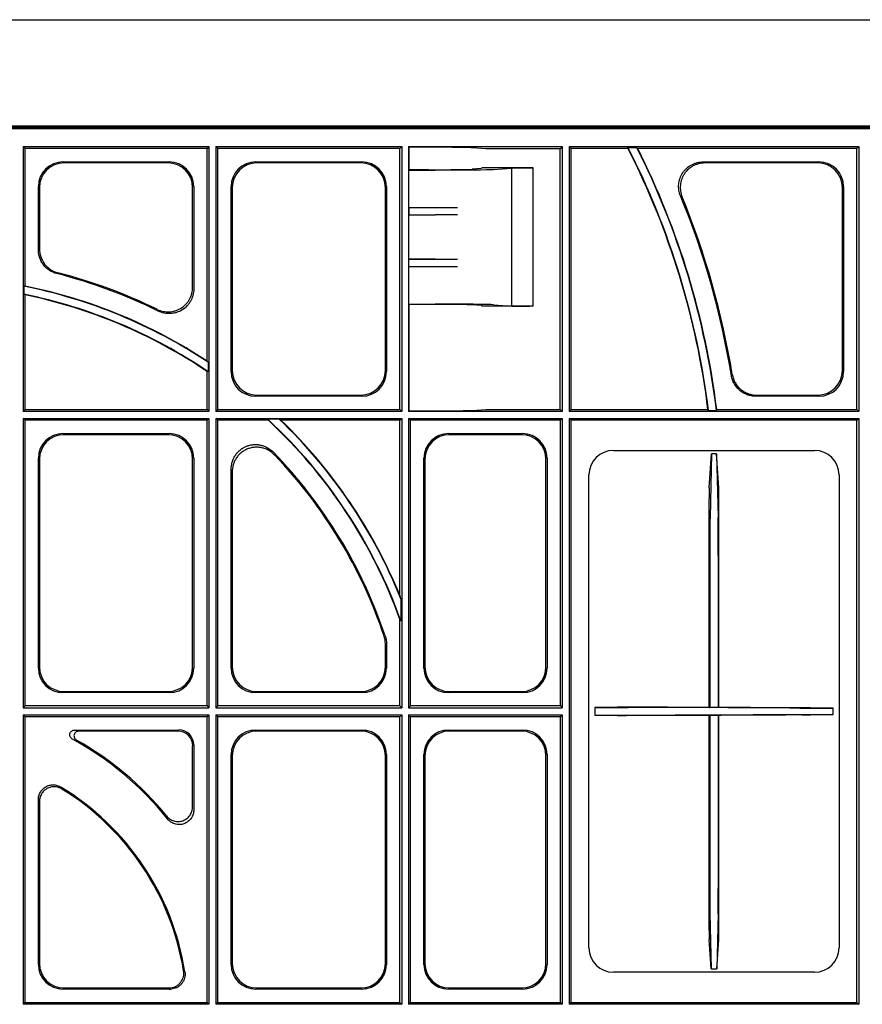
# Model space of a CAD drawing. Units: millimetres. Extents: x 262 to 2502, y 236 to 1498.
# Drawn here: x 1566 to 1737, y 688 to 887 of the extents above; entities that cross this region are included whole.
import ezdxf

# ---------------------------------------------------------------- set-up
doc = ezdxf.new("R2010")
doc.units = ezdxf.units.MM
for name, color, linetype in [('BEMASS', 3, 'Continuous'), ('DUENN-18', 94, 'Continuous'), ('SICHTBAR', 7, 'Continuous')]:
    doc.layers.add(name, color=color, linetype=linetype)

# ---------------------------------------------------------------- blocks, each defined once
blk = doc.blocks.new('HD600 Element boczny 300(2)')
at = {"layer": 'DUENN-18'}
for p, q in [((-261.97, -21.5), (261.97, -21.5)), ((-261.96, -21.75), (261.96, -21.75)), ((-261.97, -22), (261.97, -22)), ((20.2, -25.7), (20.2, -79.3)), ((20.2, -25.7), (20.59, -26.09)), ((20.2, -25.7), (57.8, -25.7)), ((57.8, -25.7), (57.41, -26.09)), ((57.8, -25.7), (57.8, -79.3)), ((59.2, -25.7), (59.2, -79.3)), ((59.2, -25.7), (96.8, -25.7)), ((59.2, -25.7), (59.59, -26.09)), ((96.8, -25.7), (96.41, -26.09)), ((96.8, -25.7), (96.8, -79.3)), ((98.2, -25.7), (98.32, -25.82)), ((98.2, -25.7), (129.3, -25.7)), ((98.2, -25.7), (98.2, -79.3)), ((102.21, -25.82), (98.32, -25.82)), ((98.32, -30.37), (98.32, -25.82)), ((129.3, -25.7), (128.88, -26.12)), ((129.3, -25.7), (129.3, -79.3)), ((130.7, -25.7), (131.09, -26.09)), ((130.7, -25.7), (189.3, -25.7)), ((130.7, -25.7), (130.7, -79.3)), ((142.58, -25.86), (144.37, -25.86)), ((189.3, -25.7), (188.91, -26.09)), ((189.3, -25.7), (189.3, -79.3)), ((20.59, -53.93), (20.59, -26.09)), ((57.41, -26.09), (20.59, -26.09)), ((57.41, -69.11), (57.41, -26.09)), ((59.59, -78.91), (59.59, -26.09)), ((96.41, -26.09), (59.59, -26.09)), ((96.41, -78.91), (96.41, -26.09)), ((112.97, -26.06), (111.07, -25.92)), ((113.8, -26.12), (112.97, -26.06)), ((128.88, -26.12), (113.8, -26.12)), ((128.88, -78.88), (128.88, -26.12)), ((142.61, -26.09), (131.09, -26.09)), ((131.09, -78.91), (131.09, -26.09)), ((188.91, -26.09), (144.57, -26.09)), ((188.91, -78.91), (188.91, -26.09)), ((28.26, -28.78), (49.74, -28.78)), ((49.52, -29), (28.48, -29)), ((67.26, -28.78), (88.74, -28.78)), ((88.52, -29), (67.48, -29)), ((157.83, -28.78), (181.24, -28.78)), ((181.02, -29), (158.15, -29)), ((98.32, -30.37), (98.26, -30.43)), ((98.26, -38), (98.26, -30.43)), ((98.26, -30.43), (103.55, -30.43)), ((102.21, -30.37), (98.32, -30.37)), ((112.97, -30.13), (111.07, -30.27)), ((113.05, -30), (112.97, -30.13)), ((123.4, -30), (113.05, -30)), ((115.37, -30.3), (119, -30.03)), ((119, -30.03), (122.67, -30.01)), ((119, -30.03), (119, -57.97)), ((123.4, -58), (123.4, -30)), ((23.28, -46.57), (23.28, -33.76)), ((54.72, -33.76), (54.72, -54.51)), ((62.28, -71.24), (62.28, -33.76)), ((93.72, -33.76), (93.72, -71.24)), ((186.22, -33.76), (186.22, -71.24)), ((23.5, -33.98), (23.5, -46.41)), ((54.5, -54.16), (54.5, -33.98)), ((62.5, -33.98), (62.5, -71.02)), ((93.5, -71.02), (93.5, -33.98)), ((186, -71.02), (186, -33.98)), ((98.22, -38.04), (108.06, -37.99)), ((98.26, -38), (98.22, -38.04)), ((98.22, -38.04), (98.22, -39.46)), ((98.26, -39.5), (98.22, -39.46)), ((98.22, -39.46), (108.06, -39.51)), ((98.26, -38), (103.55, -38)), ((98.26, -48.5), (98.26, -39.5)), ((98.26, -39.5), (103.55, -39.5)), ((98.22, -48.54), (108.06, -48.49)), ((98.22, -48.54), (98.26, -48.5)), ((98.22, -49.96), (98.22, -48.54)), ((103.55, -48.5), (98.26, -48.5)), ((98.22, -49.96), (98.26, -50)), ((98.22, -49.96), (108.06, -50.01)), ((98.26, -57.57), (98.26, -50)), ((103.55, -50), (98.26, -50)), ((20.36, -53.96), (20.36, -55.59)), ((20.59, -78.91), (20.59, -55.71)), ((98.32, -57.63), (98.26, -57.57)), ((98.26, -57.57), (103.55, -57.57)), ((98.32, -79.18), (98.32, -57.63)), ((102.21, -57.63), (98.32, -57.63)), ((112.97, -57.87), (111.07, -57.73)), ((115.37, -57.7), (119, -57.97)), ((113.05, -58), (112.97, -57.87)), ((123.4, -58), (113.05, -58)), ((119, -57.97), (122.67, -57.99)), ((57.64, -69.35), (57.64, -71.28)), ((57.41, -78.91), (57.41, -71.21)), ((88.74, -76.22), (67.26, -76.22)), ((67.48, -76), (88.52, -76)), ((181.24, -76.22), (168.43, -76.22)), ((168.61, -76), (181.02, -76)), ((20.59, -78.91), (20.2, -79.3)), ((57.8, -79.3), (20.2, -79.3)), ((20.59, -78.91), (57.41, -78.91)), ((57.41, -78.91), (57.8, -79.3)), ((59.59, -78.91), (59.2, -79.3)), ((96.8, -79.3), (59.2, -79.3)), ((59.59, -78.91), (96.41, -78.91)), ((96.41, -78.91), (96.8, -79.3)), ((98.32, -79.18), (98.2, -79.3)), ((129.3, -79.3), (98.2, -79.3)), ((98.32, -79.18), (102.21, -79.18)), ((111.07, -79.08), (112.97, -78.94)), ((112.97, -78.94), (113.8, -78.88)), ((113.8, -78.88), (128.88, -78.88)), ((128.88, -78.88), (129.3, -79.3)), ((131.09, -78.91), (130.7, -79.3)), ((189.3, -79.3), (130.7, -79.3)), ((131.09, -78.91), (158.78, -78.91)), ((160.5, -79.14), (158.89, -79.14)), ((160.54, -78.91), (188.91, -78.91)), ((188.91, -78.91), (189.3, -79.3)), ((20.2, -80.7), (20.2, -139.3)), ((20.2, -80.7), (57.8, -80.7)), ((20.59, -81.09), (20.2, -80.7)), ((20.59, -138.91), (20.59, -81.09)), ((57.41, -81.09), (20.59, -81.09)), ((57.41, -81.09), (57.8, -80.7)), ((57.41, -138.91), (57.41, -81.09)), ((57.8, -80.7), (57.8, -139.3)), ((59.59, -81.09), (59.2, -80.7)), ((59.2, -80.7), (96.8, -80.7)), ((59.2, -80.7), (59.2, -139.3)), ((69.82, -81.09), (59.59, -81.09)), ((59.59, -138.91), (59.59, -81.09)), ((72.02, -80.86), (69.69, -80.86)), ((96.41, -81.09), (72.37, -81.09)), ((96.41, -81.09), (96.8, -80.7)), ((96.41, -116.47), (96.41, -81.09)), ((96.8, -80.7), (96.8, -139.3)), ((98.2, -80.7), (129.3, -80.7)), ((98.2, -80.7), (98.2, -139.3)), ((98.59, -81.09), (98.2, -80.7)), ((98.59, -138.91), (98.59, -81.09)), ((128.91, -81.09), (98.59, -81.09)), ((128.91, -81.09), (129.3, -80.7)), ((128.91, -138.91), (128.91, -81.09)), ((129.3, -80.7), (129.3, -139.3)), ((130.7, -80.7), (130.7, -199.3)), ((130.7, -80.7), (189.3, -80.7)), ((131.09, -81.09), (130.7, -80.7)), ((131.09, -198.91), (131.09, -81.09)), ((188.91, -81.09), (131.09, -81.09)), ((188.91, -81.09), (189.3, -80.7)), ((188.91, -198.91), (188.91, -81.09)), ((189.3, -80.7), (189.3, -199.3)), ((28.26, -83.78), (49.74, -83.78)), ((49.52, -84), (28.48, -84)), ((106.26, -83.78), (121.24, -83.78)), ((121.02, -84), (106.48, -84)), ((139.66, -87.19), (180.34, -87.19)), ((23.28, -131.24), (23.28, -88.76)), ((23.5, -88.98), (23.5, -131.02)), ((54.5, -131.02), (54.5, -88.98)), ((54.72, -88.76), (54.72, -131.24)), ((101.28, -131.24), (101.28, -88.76)), ((101.5, -88.98), (101.5, -131.02)), ((126, -131.02), (126, -88.98)), ((126.22, -88.76), (126.22, -131.24)), ((159.01, -94.73), (159.51, -87.85)), ((159.51, -87.85), (159.19, -100.78)), ((160.49, -87.85), (159.51, -87.85)), ((160.99, -94.73), (160.49, -87.85)), ((160.49, -87.85), (160.81, -100.78)), ((62.28, -131.24), (62.28, -91.02)), ((62.5, -91.56), (62.5, -131.02)), ((134.69, -187.84), (134.69, -92.16)), ((185.31, -92.16), (185.31, -187.84)), ((159.12, -110.96), (159.12, -139.23)), ((160.87, -110.96), (160.87, -139.24)), ((96.64, -117.24), (96.64, -121.74)), ((96.41, -138.91), (96.41, -121.33)), ((93.5, -131.02), (93.5, -126.35)), ((93.72, -126.31), (93.72, -131.24)), ((49.74, -136.22), (28.26, -136.22)), ((28.48, -136), (49.52, -136)), ((88.74, -136.22), (67.26, -136.22)), ((67.48, -136), (88.52, -136)), ((121.24, -136.22), (106.26, -136.22)), ((106.48, -136), (121.02, -136)), ((20.59, -138.91), (20.2, -139.3)), ((20.2, -139.3), (57.8, -139.3)), ((57.41, -138.91), (20.59, -138.91)), ((57.41, -138.91), (57.8, -139.3)), ((59.59, -138.91), (59.2, -139.3)), ((59.2, -139.3), (96.8, -139.3)), ((96.41, -138.91), (59.59, -138.91)), ((96.41, -138.91), (96.8, -139.3)), ((98.59, -138.91), (98.2, -139.3)), ((98.2, -139.3), (129.3, -139.3)), ((128.91, -138.91), (98.59, -138.91)), ((128.91, -138.91), (129.3, -139.3)), ((140.5, -139.16), (135.87, -139.2)), ((135.87, -139.2), (135.87, -140.8)), ((135.87, -139.2), (142.61, -139.2)), ((159, -139.21), (159.12, -139.23)), ((160.87, -139.24), (159.12, -139.23)), ((161, -139.22), (160.87, -139.24)), ((177.39, -139.34), (184.13, -139.39)), ((184.13, -139.39), (179.5, -139.31)), ((184.13, -140.61), (184.13, -139.39)), ((20.2, -140.7), (20.2, -199.3)), ((20.2, -140.7), (57.8, -140.7)), ((20.59, -141.09), (20.2, -140.7)), ((20.59, -198.91), (20.59, -141.09)), ((57.41, -141.09), (20.59, -141.09)), ((57.41, -141.09), (57.8, -140.7)), ((57.41, -198.91), (57.41, -141.09)), ((57.8, -140.7), (57.8, -199.3)), ((59.2, -140.7), (59.2, -199.3)), ((59.2, -140.7), (96.8, -140.7)), ((59.59, -141.09), (59.2, -140.7)), ((96.41, -141.09), (59.59, -141.09)), ((59.59, -198.91), (59.59, -141.09)), ((96.41, -141.09), (96.8, -140.7)), ((96.41, -198.91), (96.41, -141.09)), ((96.8, -140.7), (96.8, -199.3)), ((98.2, -140.7), (129.3, -140.7)), ((98.2, -140.7), (98.2, -199.3)), ((98.59, -141.09), (98.2, -140.7)), ((98.59, -198.91), (98.59, -141.09)), ((128.91, -141.09), (98.59, -141.09)), ((128.91, -141.09), (129.3, -140.7)), ((128.91, -198.91), (128.91, -141.09)), ((129.3, -140.7), (129.3, -199.3)), ((140.48, -140.84), (135.87, -140.8)), ((135.87, -140.8), (142.61, -140.8)), ((159, -140.79), (159.12, -140.77)), ((160.87, -140.76), (159.12, -140.77)), ((159.12, -140.77), (159.12, -172.37)), ((160.87, -140.76), (160.87, -172.37)), ((161, -140.78), (160.87, -140.76)), ((177.39, -140.66), (184.13, -140.61)), ((184.13, -140.61), (179.52, -140.69)), ((30.67, -143.78), (51.73, -143.78)), ((51.51, -144), (31.52, -144)), ((67.26, -143.78), (88.74, -143.78)), ((88.52, -144), (67.48, -144)), ((106.26, -143.78), (121.24, -143.78)), ((121.02, -144), (106.48, -144)), ((54.5, -159.28), (54.5, -146.99)), ((54.72, -146.77), (54.72, -159.9)), ((62.28, -191.24), (62.28, -148.76)), ((62.5, -148.98), (62.5, -191.02)), ((93.5, -191.02), (93.5, -148.98)), ((93.72, -148.76), (93.72, -191.24)), ((101.28, -191.24), (101.28, -148.76)), ((101.5, -148.98), (101.5, -191.02)), ((126, -191.02), (126, -148.98)), ((126.22, -148.76), (126.22, -191.24)), ((23.28, -191.24), (23.28, -157.87)), ((23.5, -158.26), (23.5, -191.02)), ((159.18, -180.98), (159.44, -192.15)), ((160.82, -180.98), (160.56, -192.15)), ((159.44, -192.15), (159.02, -186.2)), ((160.56, -192.15), (160.98, -186.2)), ((180.34, -192.81), (139.66, -192.81)), ((159.44, -192.15), (160.56, -192.15)), ((49.74, -196.22), (28.26, -196.22)), ((28.48, -196), (49.52, -196)), ((88.74, -196.22), (67.26, -196.22)), ((67.48, -196), (88.52, -196)), ((121.24, -196.22), (106.26, -196.22)), ((106.48, -196), (121.02, -196)), ((20.59, -198.91), (20.2, -199.3)), ((20.59, -198.91), (57.41, -198.91)), ((57.41, -198.91), (57.8, -199.3)), ((59.59, -198.91), (59.2, -199.3)), ((59.59, -198.91), (96.41, -198.91)), ((96.41, -198.91), (96.8, -199.3)), ((98.59, -198.91), (98.2, -199.3)), ((98.59, -198.91), (128.91, -198.91)), ((128.91, -198.91), (129.3, -199.3)), ((131.09, -198.91), (130.7, -199.3)), ((131.09, -198.91), (188.91, -198.91)), ((188.91, -198.91), (189.3, -199.3)), ((57.8, -199.3), (20.2, -199.3)), ((96.8, -199.3), (59.2, -199.3)), ((129.3, -199.3), (98.2, -199.3)), ((189.3, -199.3), (130.7, -199.3))]:
    blk.add_line(p, q, dxfattribs=at)
at = {"layer": 'DUENN-18', "flags": 128}
for points in [[(159, -139.21), (159, -138.67), (159, -96.9)], [(161, -139.22), (161, -138.67), (161, -96.9)], [(159, -184.37), (159, -178.09), (159, -140.79)], [(161, -184.37), (161, -178.09), (161, -140.78)]]:
    blk.add_lwpolyline(points, dxfattribs=at)
at = {"layer": 'DUENN-18'}
for centre, radius, start, end in [((0, -98.62), 160.08, 6.9905, 27.0381), ((0, -98.62), 161.67, 6.9211, 26.7495), ((0, -98.62), 160, 7.0765, 26.96), ((0, -98.62), 161.75, 6.9996, 26.6451), ((0, -98.62), 165.66, 9.2359, 22.3412), ((0, -98.62), 165.88, 9.2983, 22.2318), ((0, -156.12), 108.16, 63.9202, 75.534), ((0, -156.12), 108.38, 64.0972, 75.4484), ((0, -156.12), 104.17, 56.4039, 78.731), ((0, -156.12), 102.58, 55.8092, 78.5532), ((0, -156.12), 104.25, 56.5827, 78.611), ((0, -156.12), 102.5, 55.9349, 78.4139), ((0, -156.12), 102.58, 19.5832, 47.2038), ((0, -156.12), 102.5, 19.8436, 47.0616), ((0, -156.12), 104.17, 21.9194, 46.2632), ((0, -156.12), 104.25, 22.3568, 46.0377), ((0, -156.12), 98.59, 18.5721, 44.0679), ((0, -156.12), 98.38, 18.594, 43.7354), ((0, -201.12), 63.16, 38.5492, 61.4425), ((0, -201.12), 63.38, 39.086, 60.6867), ((0, -201.12), 53.59, 8.9926, 58.7271), ((0, -201.12), 53.37, 9.279, 58.284)]:
    blk.add_arc(centre, radius, start, end, dxfattribs=at)
for centre, major_axis, ratio, start_param, end_param in [((0, -47.7), (0, 152.8), 0.942815, 4.854287, 4.855802), ((0, -168.34), (0, 209.17), 0.942815, 5.460309, 5.461804), ((28.3, -33.8), (-3.56, 3.56), 0.992433, 5.501585, 7.064785), ((28.52, -34.02), (-3.56, 3.56), 0.992433, 5.501585, 7.064785), ((49.48, -34.02), (3.56, 3.56), 0.992433, 5.501585, 7.064785), ((49.7, -33.8), (3.56, 3.56), 0.992433, 5.501585, 7.064785), ((67.3, -33.8), (-3.56, 3.56), 0.992433, 5.501585, 7.064785), ((67.52, -34.02), (-3.56, 3.56), 0.992433, 5.501585, 7.064785), ((88.48, -34.02), (3.56, 3.56), 0.992433, 5.501585, 7.064785), ((88.7, -33.8), (3.56, 3.56), 0.992433, 5.501585, 7.064785), ((180.98, -34.02), (3.56, 3.56), 0.992433, 5.501585, 7.064785), ((181.2, -33.8), (3.56, 3.56), 0.992433, 5.501585, 7.064785), ((102.21, -30.25), (9, 0), 0.013091, 4.712389, 6.108652), ((103.55, -30.27), (12, 0), 0.013091, 4.712389, 6.108652), ((122.4, -30), (1, 0), 0.013091, 4.987882, 6.283185), ((103.55, -37.84), (12, 0), 0.013091, 4.712389, 5.097345), ((103.55, -39.66), (12, 0), 0.013091, 1.18584, 1.570796), ((103.55, -48.34), (12, 0), 0.013091, 4.712389, 5.097345), ((103.55, -50.16), (12, 0), 0.013091, 1.18584, 1.570796), ((36.52, -156.12), (109.56, 0), 0.942815, 1.716732, 1.718846), ((-41.01, -156.12), (123.03, 0), 0.942815, 1.046456, 1.048605), ((102.21, -57.75), (9, 0), 0.013091, 0.174533, 1.570796), ((103.55, -57.73), (12, 0), 0.013091, 0.174533, 1.570796), ((122.4, -58), (1, 0), 0.013091, 0, 1.295303), ((-46.27, -156.12), (138.81, 0), 0.942815, 0.72487, 0.727356), ((31.26, -156.12), (93.78, 0), 0.942815, 1.285616, 1.288161), ((67.3, -71.2), (-3.56, -3.56), 0.992433, 5.501585, 7.064785), ((67.52, -70.98), (-3.56, -3.56), 0.992433, 5.501585, 7.064785), ((88.48, -70.98), (3.56, -3.56), 0.992433, 5.501585, 7.064785), ((88.7, -71.2), (3.56, -3.56), 0.992433, 5.501585, 7.064785), ((180.98, -70.98), (3.56, -3.56), 0.992433, 5.501585, 7.064785), ((181.2, -71.2), (3.56, -3.56), 0.992433, 5.501585, 7.064785), ((0, -161.08), (0, 187.39), 0.942815, 5.164964, 5.166324), ((0, -40.44), (0, 174.58), 0.942815, 4.488812, 4.490157), ((0, -127.07), (0, 87.17), 0.942815, 5.268026, 5.271122), ((0, -204.6), (0, 145.42), 0.942815, 5.727122, 5.730114), ((28.3, -88.8), (-3.56, 3.56), 0.992433, 5.501585, 7.064785), ((28.52, -89.02), (-3.56, 3.56), 0.992433, 5.501585, 7.064785), ((49.48, -89.02), (3.56, 3.56), 0.992433, 5.501585, 7.064785), ((49.7, -88.8), (3.56, 3.56), 0.992433, 5.501585, 7.064785), ((106.3, -88.8), (-3.56, 3.56), 0.992433, 5.501585, 7.064785), ((106.52, -89.02), (-3.56, 3.56), 0.992433, 5.501585, 7.064785), ((120.98, -89.02), (3.56, 3.56), 0.992433, 5.501585, 7.064785), ((121.2, -88.8), (3.56, 3.56), 0.992433, 5.501585, 7.064785), ((139.73, -92.23), (-3.59, 3.59), 0.985257, 5.505213, 7.061157), ((180.27, -92.23), (3.59, 3.59), 0.985257, 5.505213, 7.061157), ((159.21, -110.17), (0.01, 10), 0.0087, 0.349072, 1.649342), ((160.79, -110.17), (-0.01, 10), 0.0087, 4.633843, 5.934113), ((-51.14, -156.12), (153.43, 0), 0.942815, 0.272176, 0.277676), ((26.38, -156.12), (79.16, 0), 0.942815, 0.478758, 0.485003), ((28.3, -131.2), (-3.56, -3.56), 0.992433, 5.501585, 7.064785), ((28.52, -130.98), (-3.56, -3.56), 0.992433, 5.501585, 7.064785), ((49.48, -130.98), (3.56, -3.56), 0.992433, 5.501585, 7.064785), ((49.7, -131.2), (3.56, -3.56), 0.992433, 5.501585, 7.064785), ((67.3, -131.2), (-3.56, -3.56), 0.992433, 5.501585, 7.064785), ((67.52, -130.98), (-3.56, -3.56), 0.992433, 5.501585, 7.064785), ((88.48, -130.98), (3.56, -3.56), 0.992433, 5.501585, 7.064785), ((88.7, -131.2), (3.56, -3.56), 0.992433, 5.501585, 7.064785), ((106.3, -131.2), (-3.56, -3.56), 0.992433, 5.501585, 7.064785), ((106.52, -130.98), (-3.56, -3.56), 0.992433, 5.501585, 7.064785), ((120.98, -130.98), (3.56, -3.56), 0.992433, 5.501585, 7.064785), ((121.2, -131.2), (3.56, -3.56), 0.992433, 5.501585, 7.064785), ((160, -139.28), (18.82, -0.08), 0.00167, 0.392706, 2.7489), ((160, -140.72), (18.82, 0.08), 0.00167, 3.534285, 5.890479), ((51.49, -147.01), (2.14, 2.14), 0.992433, 5.501585, 7.064785), ((51.71, -146.79), (2.14, 2.14), 0.992433, 5.501585, 7.064785), ((67.3, -148.8), (-3.56, 3.56), 0.992433, 5.501585, 7.064785), ((67.52, -149.02), (-3.56, 3.56), 0.992433, 5.501585, 7.064785), ((88.48, -149.02), (3.56, 3.56), 0.992433, 5.501585, 7.064785), ((88.7, -148.8), (3.56, 3.56), 0.992433, 5.501585, 7.064785), ((106.3, -148.8), (-3.56, 3.56), 0.992433, 5.501585, 7.064785), ((106.52, -149.02), (-3.56, 3.56), 0.992433, 5.501585, 7.064785), ((120.98, -149.02), (3.56, 3.56), 0.992433, 5.501585, 7.064785), ((121.2, -148.8), (3.56, 3.56), 0.992433, 5.501585, 7.064785), ((159.21, -171.59), (0.01, 10), 0.0087, 1.649342, 2.792533), ((160.79, -171.59), (-0.01, 10), 0.0087, 3.490653, 4.633843), ((139.73, -187.77), (-3.59, -3.59), 0.985257, 5.505213, 7.061157), ((180.27, -187.77), (3.59, -3.59), 0.985257, 5.505213, 7.061157), ((28.3, -191.2), (-3.56, -3.56), 0.992433, 5.501585, 7.064785), ((28.52, -190.98), (-3.56, -3.56), 0.992433, 5.501585, 7.064785), ((67.3, -191.2), (-3.56, -3.56), 0.992433, 5.501585, 7.064785), ((67.52, -190.98), (-3.56, -3.56), 0.992433, 5.501585, 7.064785), ((88.48, -190.98), (3.56, -3.56), 0.992433, 5.501585, 7.064785), ((88.7, -191.2), (3.56, -3.56), 0.992433, 5.501585, 7.064785), ((106.3, -191.2), (-3.56, -3.56), 0.992433, 5.501585, 7.064785), ((106.52, -190.98), (-3.56, -3.56), 0.992433, 5.501585, 7.064785), ((120.98, -190.98), (3.56, -3.56), 0.992433, 5.501585, 7.064785), ((121.2, -191.2), (3.56, -3.56), 0.992433, 5.501585, 7.064785), ((49.48, -190.98), (3.56, -3.56), 0.992433, 5.501585, 5.605654), ((49.7, -191.2), (3.56, -3.56), 0.992433, 5.501585, 5.624394)]:
    blk.add_ellipse(centre, major_axis=major_axis, ratio=ratio, start_param=start_param, end_param=end_param, dxfattribs=at)
for points, knots in [([(111.07, -25.92), (111.06, -25.92), (111.02, -25.91), (110.96, -25.91), (110.89, -25.91), (110.81, -25.9), (110.72, -25.9), (110.62, -25.89), (110.51, -25.89), (110.4, -25.89), (110.28, -25.88), (110.14, -25.88), (109.92, -25.88), (109.59, -25.87), (109.11, -25.86), (108.58, -25.85), (107.81, -25.84), (106.95, -25.84), (106.02, -25.83), (105.29, -25.83), (104.54, -25.82), (103.94, -25.82), (103.43, -25.82), (103.01, -25.82), (102.57, -25.82), (102.31, -25.82), (102.21, -25.82)], [0, 0, 0, 0, 0.022735, 0.04547, 0.068205, 0.09094, 0.113675, 0.13641, 0.159145, 0.18188, 0.204614, 0.227349, 0.250084, 0.312578, 0.375089, 0.437591, 0.500093, 0.624976, 0.687476, 0.749976, 0.812474, 0.874974, 0.895993, 0.937487, 0.976331, 1, 1, 1, 1]), ([(153.22, -35.66), (153.07, -35.28), (152.96, -34.88), (152.87, -34.28), (152.85, -34.08), (152.84, -33.67), (152.85, -33.26), (152.92, -32.86), (153.01, -32.46), (153.06, -32.26), (153.27, -31.69), (153.45, -31.33), (153.79, -30.82), (153.92, -30.65), (154.18, -30.34), (154.33, -30.2), (154.78, -29.79), (155.12, -29.55), (155.66, -29.27), (155.84, -29.19), (156.22, -29.04), (156.42, -28.98), (157.01, -28.83), (157.42, -28.78), (157.83, -28.78)], [0, 0, 0, 0, 0.125, 0.125, 0.1875, 0.1875, 0.25, 0.3125, 0.3125, 0.375, 0.375, 0.5, 0.5, 0.5625, 0.5625, 0.625, 0.625, 0.75, 0.75, 0.8125, 0.8125, 0.875, 0.875, 1, 1, 1, 1]), ([(158.15, -29), (157.74, -29), (157.34, -29.05), (156.75, -29.2), (156.55, -29.26), (156.17, -29.4), (155.8, -29.57), (155.46, -29.78), (155.12, -30.01), (154.96, -30.14), (154.51, -30.55), (154.24, -30.86), (153.9, -31.36), (153.79, -31.54), (153.61, -31.9), (153.53, -32.09), (153.32, -32.66), (153.23, -33.07), (153.17, -33.67), (153.17, -33.87), (153.18, -34.28), (153.19, -34.49), (153.28, -35.09), (153.39, -35.49), (153.54, -35.87)], [0, 0, 0, 0, 0.125, 0.125, 0.1875, 0.1875, 0.25, 0.3125, 0.3125, 0.375, 0.375, 0.5, 0.5, 0.5625, 0.5625, 0.625, 0.625, 0.75, 0.75, 0.8125, 0.8125, 0.875, 0.875, 1, 1, 1, 1]), ([(27.02, -51.4), (26.48, -51.26), (25.99, -51.04), (25.06, -50.43), (24.66, -50.06), (24.16, -49.41), (24.01, -49.18), (23.75, -48.7), (23.64, -48.45), (23.46, -47.93), (23.39, -47.66), (23.3, -47.12), (23.28, -46.85), (23.28, -46.57)], [0, 0, 0, 0, 0.25, 0.25, 0.5, 0.5, 0.625, 0.625, 0.75, 0.75, 0.875, 0.875, 1, 1, 1, 1]), ([(23.5, -46.41), (23.5, -46.96), (23.59, -47.49), (23.94, -48.54), (24.2, -49.02), (24.71, -49.67), (24.89, -49.87), (25.29, -50.24), (25.51, -50.41), (25.96, -50.71), (26.21, -50.85), (26.7, -51.07), (26.96, -51.16), (27.23, -51.23)], [0, 0, 0, 0, 0.25, 0.25, 0.5, 0.5, 0.625, 0.625, 0.75, 0.75, 0.875, 0.875, 1, 1, 1, 1]), ([(47.34, -58.64), (47.72, -58.82), (48.12, -58.96), (48.74, -59.08), (48.95, -59.11), (49.37, -59.15), (49.79, -59.15), (50.21, -59.1), (50.62, -59.03), (50.83, -58.98), (51.43, -58.79), (51.81, -58.62), (52.53, -58.17), (52.85, -57.9), (53.29, -57.44), (53.42, -57.28), (53.67, -56.94), (53.78, -56.76), (53.98, -56.39), (54.07, -56.2), (54.23, -55.81), (54.29, -55.61), (54.45, -55), (54.5, -54.58), (54.5, -54.16)], [0, 0, 0, 0, 0.125, 0.125, 0.1875, 0.1875, 0.25, 0.3125, 0.3125, 0.375, 0.375, 0.5, 0.5, 0.625, 0.625, 0.6875, 0.6875, 0.75, 0.75, 0.8125, 0.8125, 0.875, 0.875, 1, 1, 1, 1]), ([(54.72, -54.51), (54.72, -54.93), (54.67, -55.35), (54.51, -55.96), (54.44, -56.16), (54.29, -56.56), (54.11, -56.94), (53.89, -57.29), (53.64, -57.63), (53.5, -57.8), (53.07, -58.25), (52.74, -58.52), (52.02, -58.97), (51.64, -59.14), (51.04, -59.33), (50.83, -59.38), (50.41, -59.46), (50, -59.5), (49.58, -59.5), (49.16, -59.46), (48.94, -59.43), (48.33, -59.3), (47.93, -59.17), (47.55, -58.98)], [0, 0, 0, 0, 0.125, 0.125, 0.1875, 0.1875, 0.25, 0.3125, 0.3125, 0.375, 0.375, 0.5, 0.5, 0.625, 0.625, 0.6875, 0.6875, 0.75, 0.8125, 0.8125, 0.875, 0.875, 1, 1, 1, 1]), ([(168.43, -76.22), (168.13, -76.22), (167.84, -76.19), (167.27, -76.09), (166.98, -76.02), (166.43, -75.81), (166.17, -75.69), (165.66, -75.39), (165.42, -75.22), (164.97, -74.84), (164.77, -74.64), (164.4, -74.19), (164.23, -73.94), (163.94, -73.43), (163.82, -73.17), (163.63, -72.62), (163.56, -72.33), (163.51, -72.04)], [0, 0, 0, 0, 0.125, 0.125, 0.25, 0.25, 0.375, 0.375, 0.5, 0.5, 0.625, 0.625, 0.75, 0.75, 0.875, 0.875, 1, 1, 1, 1]), ([(163.7, -71.82), (163.74, -72.12), (163.82, -72.4), (164.01, -72.95), (164.13, -73.21), (164.42, -73.73), (164.58, -73.97), (164.95, -74.42), (165.16, -74.63), (165.61, -75.01), (165.85, -75.17), (166.35, -75.47), (166.62, -75.59), (167.17, -75.8), (167.45, -75.87), (168.02, -75.97), (168.32, -76), (168.61, -76)], [0, 0, 0, 0, 0.125, 0.125, 0.25, 0.25, 0.375, 0.375, 0.5, 0.5, 0.625, 0.625, 0.75, 0.75, 0.875, 0.875, 1, 1, 1, 1]), ([(102.21, -79.18), (102.3, -79.18), (102.47, -79.18), (102.73, -79.18), (102.99, -79.18), (103.26, -79.18), (103.51, -79.18), (103.78, -79.18), (104.12, -79.18), (104.63, -79.18), (105.54, -79.17), (106.5, -79.17), (107.38, -79.16), (108.27, -79.15), (109.08, -79.14), (109.68, -79.13), (110, -79.12), (110.23, -79.12), (110.46, -79.11), (110.66, -79.1), (110.83, -79.1), (110.97, -79.09), (111.04, -79.09), (111.07, -79.08)], [0, 0, 0, 0, 0.0208448, 0.0416886, 0.0625315, 0.0833739, 0.1042158, 0.1250571, 0.1464756, 0.1875821, 0.2500938, 0.3749994, 0.4375122, 0.5000255, 0.6427232, 0.7141618, 0.7447952, 0.7856228, 0.8284946, 0.8713682, 0.9142436, 0.9571209, 1, 1, 1, 1]), ([(62.28, -91.02), (62.28, -90.52), (62.35, -90.03), (62.56, -89.32), (62.65, -89.08), (62.86, -88.63), (62.98, -88.42), (63.25, -88), (63.4, -87.81), (63.73, -87.44), (63.91, -87.27), (64.29, -86.95), (64.49, -86.81), (64.92, -86.55), (65.15, -86.44), (65.6, -86.26), (65.84, -86.18), (66.32, -86.07), (66.57, -86.03), (67.06, -85.99), (67.31, -85.99), (67.8, -86.02), (68.05, -86.06), (68.53, -86.17), (68.77, -86.24), (69.23, -86.42), (69.46, -86.53), (70.1, -86.89), (70.49, -87.19), (70.84, -87.55)], [0, 0, 0, 0, 0.125, 0.125, 0.1875, 0.1875, 0.25, 0.25, 0.3125, 0.3125, 0.375, 0.375, 0.4375, 0.4375, 0.5, 0.5, 0.5625, 0.5625, 0.625, 0.625, 0.6875, 0.6875, 0.75, 0.75, 0.8125, 0.8125, 0.875, 0.875, 1, 1, 1, 1]), ([(71.08, -88.12), (70.73, -87.75), (70.34, -87.45), (69.7, -87.08), (69.47, -86.97), (69.01, -86.79), (68.77, -86.72), (68.29, -86.61), (68.04, -86.57), (67.55, -86.53), (67.3, -86.53), (66.81, -86.57), (66.56, -86.61), (66.07, -86.72), (65.84, -86.8), (65.38, -86.98), (65.16, -87.09), (64.73, -87.34), (64.52, -87.49), (64.14, -87.8), (63.96, -87.97), (63.63, -88.34), (63.47, -88.54), (63.2, -88.95), (63.08, -89.17), (62.87, -89.62), (62.78, -89.86), (62.57, -90.57), (62.5, -91.06), (62.5, -91.56)], [0, 0, 0, 0, 0.125, 0.125, 0.1875, 0.1875, 0.25, 0.25, 0.3125, 0.3125, 0.375, 0.375, 0.4375, 0.4375, 0.5, 0.5, 0.5625, 0.5625, 0.625, 0.625, 0.6875, 0.6875, 0.75, 0.75, 0.8125, 0.8125, 0.875, 0.875, 1, 1, 1, 1]), ([(159.01, -94.73), (159.01, -94.76), (159.01, -94.83), (159.01, -95.02), (159.01, -95.09), (159, -95.25), (159, -95.34), (159, -95.54), (159, -95.64), (159, -95.87), (159, -95.99), (159, -96.24), (159, -96.37), (159, -96.63), (159, -96.77), (159, -96.9)], [0, 0, 0, 0, 0.25, 0.25, 0.375, 0.375, 0.5, 0.5, 0.625, 0.625, 0.75, 0.75, 0.875, 0.875, 1, 1, 1, 1]), ([(161, -96.9), (161, -96.77), (161, -96.64), (161, -96.38), (161, -96.25), (161, -96), (161, -95.88), (161, -95.65), (161, -95.54), (161, -95.24), (160.99, -95.08), (160.99, -94.84), (160.99, -94.76), (160.99, -94.73)], [0, 0, 0, 0, 0.125, 0.125, 0.25, 0.25, 0.375, 0.375, 0.5, 0.5, 0.75, 0.75, 1, 1, 1, 1]), ([(142.26, -139.16), (142.04, -139.16), (141.82, -139.16), (141.42, -139.16), (141.24, -139.16), (140.92, -139.16), (140.79, -139.16), (140.59, -139.16), (140.53, -139.16), (140.5, -139.16)], [0, 0, 0, 0, 0.25, 0.25, 0.5, 0.5, 0.75, 0.75, 1, 1, 1, 1]), ([(159, -139.21), (158.59, -139.21), (158.19, -139.21), (157.64, -139.21), (157.46, -139.2), (157.12, -139.2), (156.96, -139.2), (156.66, -139.2), (156.51, -139.2), (156.32, -139.2), (156.25, -139.2), (156.13, -139.2), (156.07, -139.2), (155.77, -139.2), (155.52, -139.2), (154.74, -139.2), (154.18, -139.2), (152.96, -139.2), (152.31, -139.19), (150.26, -139.19), (148.78, -139.18), (145.59, -139.17), (143.94, -139.17), (142.26, -139.16)], [0, 0, 0, 0, 0.0625, 0.0625, 0.09375, 0.09375, 0.125, 0.125, 0.15625, 0.15625, 0.171875, 0.171875, 0.1875, 0.1875, 0.25, 0.25, 0.375, 0.375, 0.5, 0.5, 0.75, 0.75, 1, 1, 1, 1]), ([(177.74, -139.3), (176.9, -139.3), (176.07, -139.3), (174.84, -139.29), (174.44, -139.29), (173.63, -139.28), (173.22, -139.28), (171.25, -139.27), (169.78, -139.27), (168.07, -139.26), (167.74, -139.26), (167.09, -139.25), (166.78, -139.25), (165.87, -139.25), (165.3, -139.24), (164.52, -139.24), (164.26, -139.24), (163.9, -139.23), (163.79, -139.23), (163.53, -139.23), (163.39, -139.23), (163.08, -139.23), (162.92, -139.23), (162.57, -139.23), (162.39, -139.22), (162.02, -139.22), (161.82, -139.22), (161.42, -139.22), (161.21, -139.22), (161, -139.22)], [0, 0, 0, 0, 0.125, 0.125, 0.1875, 0.1875, 0.25, 0.25, 0.5, 0.5, 0.5625, 0.5625, 0.625, 0.625, 0.75, 0.75, 0.8125, 0.8125, 0.84375, 0.84375, 0.875, 0.875, 0.90625, 0.90625, 0.9375, 0.9375, 0.96875, 0.96875, 1, 1, 1, 1]), ([(179.5, -139.31), (179.47, -139.31), (179.41, -139.31), (179.21, -139.31), (179.08, -139.31), (178.77, -139.31), (178.58, -139.31), (178.18, -139.3), (177.96, -139.3), (177.74, -139.3)], [0, 0, 0, 0, 0.25, 0.25, 0.5, 0.5, 0.75, 0.75, 1, 1, 1, 1]), ([(140.48, -140.84), (140.51, -140.84), (140.57, -140.84), (140.77, -140.84), (140.9, -140.84), (141.22, -140.84), (141.4, -140.84), (141.8, -140.84), (142.02, -140.84), (142.24, -140.84)], [0, 0, 0, 0, 0.25, 0.25, 0.5, 0.5, 0.75, 0.75, 1, 1, 1, 1]), ([(159, -140.79), (158.59, -140.79), (158.19, -140.79), (157.63, -140.79), (157.45, -140.8), (157.11, -140.8), (156.95, -140.8), (156.65, -140.8), (156.51, -140.8), (156.31, -140.8), (156.25, -140.8), (156.13, -140.8), (156.07, -140.8), (155.77, -140.8), (155.52, -140.8), (154.73, -140.8), (154.17, -140.8), (152.95, -140.8), (152.3, -140.81), (150.25, -140.81), (148.77, -140.82), (145.57, -140.83), (143.93, -140.83), (142.24, -140.84)], [0, 0, 0, 0, 0.0625, 0.0625, 0.09375, 0.09375, 0.125, 0.125, 0.15625, 0.15625, 0.171875, 0.171875, 0.1875, 0.1875, 0.25, 0.25, 0.375, 0.375, 0.5, 0.5, 0.75, 0.75, 1, 1, 1, 1]), ([(177.76, -140.7), (176.92, -140.7), (176.09, -140.7), (174.86, -140.71), (174.45, -140.71), (173.64, -140.71), (173.24, -140.72), (171.26, -140.73), (169.79, -140.73), (168.08, -140.74), (167.75, -140.74), (167.1, -140.75), (166.79, -140.75), (165.88, -140.75), (165.31, -140.76), (164.52, -140.76), (164.27, -140.76), (163.91, -140.77), (163.79, -140.77), (163.53, -140.77), (163.39, -140.77), (163.08, -140.77), (162.92, -140.77), (162.58, -140.77), (162.4, -140.78), (162.02, -140.78), (161.82, -140.78), (161.42, -140.78), (161.21, -140.78), (161, -140.78)], [0, 0, 0, 0, 0.125, 0.125, 0.1875, 0.1875, 0.25, 0.25, 0.5, 0.5, 0.5625, 0.5625, 0.625, 0.625, 0.75, 0.75, 0.8125, 0.8125, 0.84375, 0.84375, 0.875, 0.875, 0.90625, 0.90625, 0.9375, 0.9375, 0.96875, 0.96875, 1, 1, 1, 1]), ([(177.76, -140.7), (177.98, -140.7), (178.19, -140.69), (178.6, -140.69), (178.78, -140.69), (179.1, -140.69), (179.23, -140.69), (179.43, -140.69), (179.49, -140.69), (179.52, -140.69)], [0, 0, 0, 0, 0.25, 0.25, 0.5, 0.5, 0.75, 0.75, 1, 1, 1, 1]), ([(30.19, -145.65), (30.09, -145.6), (30, -145.53), (29.85, -145.37), (29.78, -145.28), (29.64, -144.98), (29.61, -144.74), (29.7, -144.42), (29.74, -144.31), (29.87, -144.13), (29.95, -144.05), (30.22, -143.85), (30.44, -143.78), (30.67, -143.78)], [0, 0, 0, 0, 0.125, 0.125, 0.25, 0.25, 0.5, 0.5, 0.625, 0.625, 0.75, 0.75, 1, 1, 1, 1]), ([(31.52, -144), (31.4, -144), (31.29, -144.02), (31.08, -144.08), (30.98, -144.13), (30.71, -144.33), (30.58, -144.52), (30.46, -144.95), (30.49, -145.18), (30.67, -145.59), (30.83, -145.76), (31.03, -145.86)], [0, 0, 0, 0, 0.125, 0.125, 0.25, 0.25, 0.5, 0.5, 0.75, 0.75, 1, 1, 1, 1]), ([(23.28, -157.87), (23.28, -157.61), (23.32, -157.35), (23.42, -156.96), (23.46, -156.84), (23.56, -156.59), (23.62, -156.47), (23.82, -156.13), (23.98, -155.92), (24.26, -155.64), (24.36, -155.56), (24.57, -155.4), (24.68, -155.32), (25.03, -155.13), (25.27, -155.03), (25.79, -154.9), (26.05, -154.87), (26.58, -154.88), (26.84, -154.92), (27.35, -155.07), (27.59, -155.18), (27.82, -155.32)], [0, 0, 0, 0, 0.125, 0.125, 0.1875, 0.1875, 0.25, 0.25, 0.375, 0.375, 0.4375, 0.4375, 0.5, 0.5, 0.625, 0.625, 0.75, 0.75, 0.875, 0.875, 1, 1, 1, 1]), ([(28.06, -155.72), (27.83, -155.58), (27.59, -155.47), (27.21, -155.36), (27.08, -155.33), (26.82, -155.28), (26.69, -155.27), (26.29, -155.26), (26.02, -155.29), (25.64, -155.38), (25.51, -155.42), (25.27, -155.52), (25.14, -155.58), (24.8, -155.77), (24.58, -155.93), (24.2, -156.3), (24.04, -156.51), (23.78, -156.97), (23.67, -157.22), (23.54, -157.73), (23.5, -158), (23.5, -158.26)], [0, 0, 0, 0, 0.125, 0.125, 0.1875, 0.1875, 0.25, 0.25, 0.375, 0.375, 0.4375, 0.4375, 0.5, 0.5, 0.625, 0.625, 0.75, 0.75, 0.875, 0.875, 1, 1, 1, 1]), ([(49.19, -161.17), (49.39, -161.41), (49.61, -161.62), (50, -161.88), (50.13, -161.95), (50.41, -162.09), (50.56, -162.14), (50.85, -162.23), (51, -162.26), (51.31, -162.3), (51.46, -162.31), (51.77, -162.31), (51.93, -162.29), (52.23, -162.23), (52.38, -162.19), (52.81, -162.04), (53.09, -161.89), (53.58, -161.51), (53.79, -161.28), (54.14, -160.78), (54.27, -160.49), (54.45, -159.9), (54.5, -159.59), (54.5, -159.28)], [0, 0, 0, 0, 0.125, 0.125, 0.1875, 0.1875, 0.25, 0.25, 0.3125, 0.3125, 0.375, 0.375, 0.4375, 0.4375, 0.5, 0.5, 0.625, 0.625, 0.75, 0.75, 0.875, 0.875, 1, 1, 1, 1]), ([(54.72, -159.9), (54.72, -160.22), (54.67, -160.52), (54.54, -160.97), (54.48, -161.11), (54.35, -161.39), (54.27, -161.53), (54.1, -161.78), (54, -161.9), (53.78, -162.13), (53.67, -162.23), (53.43, -162.42), (53.29, -162.51), (53.02, -162.65), (52.88, -162.72), (52.44, -162.87), (52.13, -162.93), (51.52, -162.94), (51.2, -162.89), (50.61, -162.71), (50.33, -162.57), (49.82, -162.23), (49.59, -162.01), (49.39, -161.77)], [0, 0, 0, 0, 0.125, 0.125, 0.1875, 0.1875, 0.25, 0.25, 0.3125, 0.3125, 0.375, 0.375, 0.4375, 0.4375, 0.5, 0.5, 0.625, 0.625, 0.75, 0.75, 0.875, 0.875, 1, 1, 1, 1]), ([(159, -184.37), (159, -184.6), (159, -184.82), (159, -185.25), (159.01, -185.44), (159.01, -185.77), (159.01, -185.9), (159.01, -186.1), (159.02, -186.17), (159.02, -186.2)], [0, 0, 0, 0, 0.25, 0.25, 0.5, 0.5, 0.75, 0.75, 1, 1, 1, 1]), ([(160.98, -186.2), (160.98, -186.17), (160.99, -186.1), (160.99, -185.9), (160.99, -185.77), (160.99, -185.44), (161, -185.25), (161, -184.83), (161, -184.6), (161, -184.37)], [0, 0, 0, 0, 0.25, 0.25, 0.5, 0.5, 0.75, 0.75, 1, 1, 1, 1]), ([(50.04, -195.97), (50.24, -195.95), (50.44, -195.91), (50.83, -195.79), (51.02, -195.71), (51.37, -195.51), (51.53, -195.39), (51.84, -195.13), (51.98, -194.98), (52.35, -194.5), (52.53, -194.12), (52.68, -193.53), (52.71, -193.33), (52.72, -192.92), (52.71, -192.72), (52.68, -192.52)], [0, 0, 0, 0, 0.125, 0.125, 0.25, 0.25, 0.375, 0.375, 0.5, 0.5, 0.75, 0.75, 0.875, 0.875, 1, 1, 1, 1]), ([(52.93, -192.75), (52.97, -192.95), (52.98, -193.15), (52.96, -193.54), (52.93, -193.74), (52.84, -194.13), (52.77, -194.32), (52.6, -194.68), (52.49, -194.85), (52.25, -195.17), (52.12, -195.32), (51.82, -195.59), (51.66, -195.7), (51.31, -195.9), (51.13, -195.98), (50.75, -196.11), (50.55, -196.16), (50.35, -196.18)], [0, 0, 0, 0, 0.125, 0.125, 0.25, 0.25, 0.375, 0.375, 0.5, 0.5, 0.625, 0.625, 0.75, 0.75, 0.875, 0.875, 1, 1, 1, 1])]:
    blk.add_open_spline(points, degree=3, knots=knots, dxfattribs=at)
for points in [[(93.5, -126.35), (93.5, -125.8), (93.41, -125.27), (93.24, -124.76)], [(93.46, -124.72), (93.63, -125.24), (93.72, -125.77), (93.72, -126.31)]]:
    blk.add_open_spline(points, degree=3, dxfattribs=at)
at = {"layer": 'SICHTBAR'}
blk.add_line((-261.97, 0), (261.97, 0), dxfattribs=at)

msp = doc.modelspace()

# ---------------------------------------------------------------- block references
at = {"layer": 'BEMASS'}
msp.add_blockref('HD600 Element boczny 300(2)', (1546.52, 887.39), dxfattribs=at)

doc.saveas('drawing.dxf')
